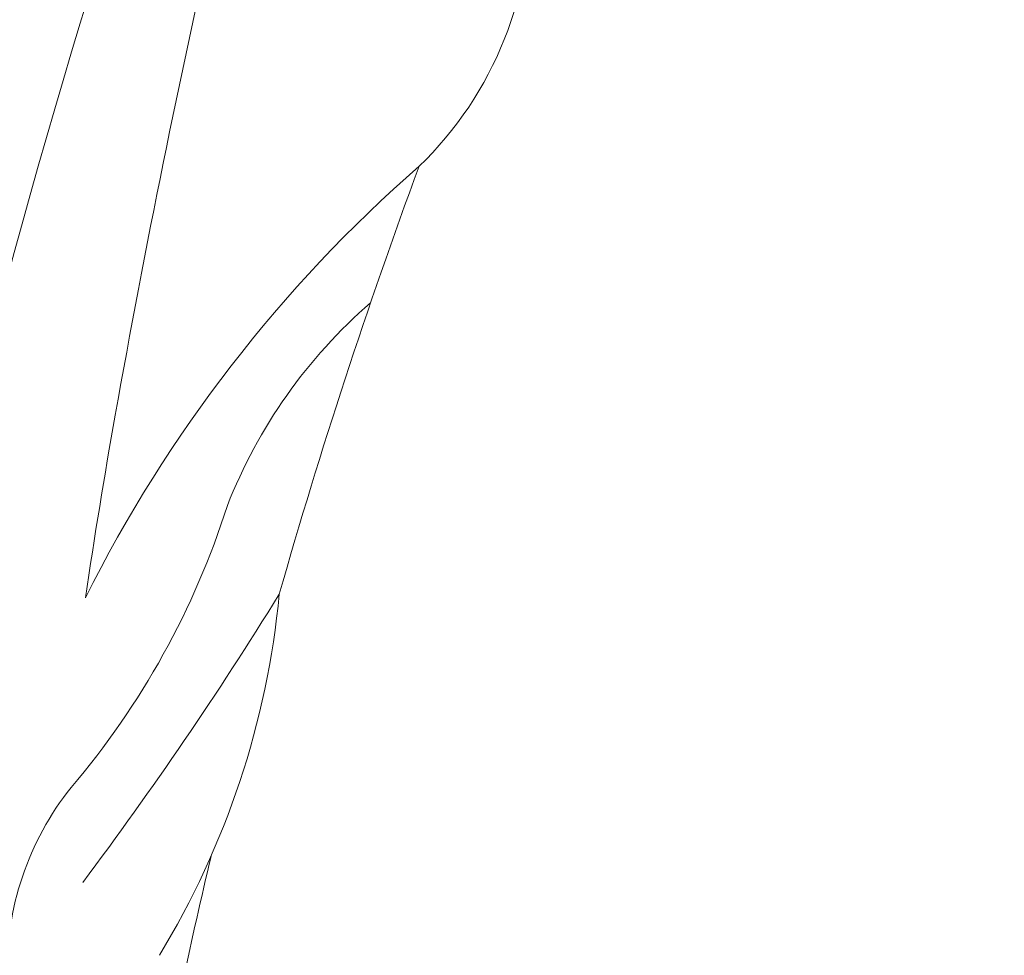
# Model space of a CAD drawing. Extents: x -32 to 73, y -11 to 62.
# Drawn here: x 55 to 57, y -2 to 0 of the extents above; entities that cross this region are included whole.
import ezdxf

# ---------------------------------------------------------------- set-up
doc = ezdxf.new("R2010")
doc.units = 0
doc.header["$MEASUREMENT"] = 0
doc.layers.get('0').update_dxf_attribs({"linetype": 'CONTINUOUS', "lineweight": 15})
doc.layers.get('DEFPOINTS').update_dxf_attribs({"linetype": 'CONTINUOUS'})
doc.layers.add('Text', color=7, linetype='CONTINUOUS')
doc.styles.add('ROMAND', font='romand.shx', dxfattribs={"oblique": 15})
doc.dimstyles.new('ROMAND', dxfattribs={"dimscale": 6, "dimtxt": 0.125, "dimasz": 0.125, "dimexe": 0.0625, "dimexo": 0.0625, "dimgap": 0.0625, "dimtad": 0, "dimtih": 1, "dimtoh": 1, "dimdec": 3, "dimzin": 0, "dimdsep": 46, "dimlunit": 4, "dimtxsty": 'ROMAND', "dimcen": 0, "dimadec": 0, "dimazin": 0, "dimtfac": 1, "dimtdec": 3, "dimtofl": 0, "dimtmove": 0, "dimatfit": 3, "dimfxl": 0, "dimtolj": 1, "dimtzin": 0, "dimarcsym": 0})

# ---------------------------------------------------------------- blocks, each defined once
blk = doc.blocks.new('*D54')
at = {"layer": 'DEFPOINTS', "color": 0}
for p in [(56.3729, -2.2552), (56.6581, -2.2552)]:
    blk.add_point(p, dxfattribs=at)
at = {"layer": 'Text', "color": 0, "lineweight": -2}
blk.add_line((58.1581, -2.2552), (57.4081, -2.2552), dxfattribs=at)
at = {"layer": 'Text', "color": 0}
blk.add_solid([(57.4081, -2.1302), (57.4081, -2.3802), (56.6581, -2.2552)], dxfattribs=at)
at = {"layer": 'Text', "color": 0, "insert": (63.1193, -2.2552), "char_height": 0.75, "attachment_point": 5, "style": 'ROMAND'}
blk.add_mtext('\\A1;(8) \\A1;{\\H0.7x;\\S5/16;}"-18x 1" \\PS.S. CUP POINT\\PSET SCREW', dxfattribs=at)

msp = doc.modelspace()

# ---------------------------------------------------------------- linework, layer by layer
for centre, radius, start, end in [((78.5427, -4.629), 23.4958, 164.26022, 169.94095), ((76.1862, -5.9107), 21.7817, 160.22482, 171.62766), ((55.5273, 0.6329), 0.8231, 313.9219, 2.6085), ((58.2031, -2.3709), 3.2004, 131.1224, 153.4531), ((68.6718, -4.6072), 13.4048, 159.71564, 164.08759), ((56.7634, -1.1626), 1.1824, 130.9744, 158.5768), ((70.4823, -3.202), 15.3101, 169.93049, 171.50558), ((53.8917, -0.1674), 1.8585, 319.6457, 342.3532), ((48.3527, 3.6549), 8.7301, 323.10166, 328.30369), ((53.8567, -0.7488), 1.9326, 328.7221, 354.5616), ((55.8272, -1.7861), 0.665, 141.3445, 181.4507), ((68.6718, -4.6072), 13.4048, 166.71757, 169.18953)]:
    msp.add_arc(centre, radius, start, end)

# ---------------------------------------------------------------- dimensions: what is measured, and where the dimension line sits
at = {"layer": 'Text'}
dim = msp.add_diameter_dim_2p(p1=(56.3729, -2.2552), p2=(56.6581, -2.2552), text='(8) \\A1;{\\H0.7x;\\S5/16;}"-18x 1" \\PS.S. CUP POINT\\PSET SCREW', dimstyle='ROMAND', dxfattribs=at)
dim.commit()
dim.dimension.update_dxf_attribs({"geometry": '*D54', "text_midpoint": (63.1193, -2.2552)})

doc.saveas('drawing.dxf')
